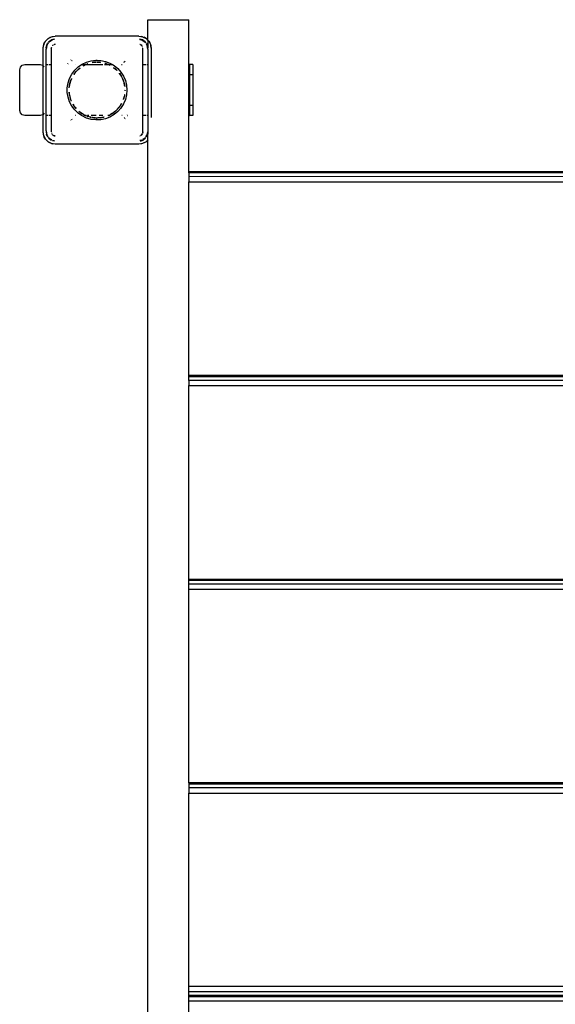
# Model space of a CAD drawing. Extents: x -7987 to 7987, y -6361 to 6361.
# Drawn here: x 296 to 822, y 2022 to 2989 of the extents above; entities that cross this region are included whole.
import ezdxf

# ---------------------------------------------------------------- set-up
doc = ezdxf.new("R2010")
doc.units = 0
doc.layers.get('0').update_dxf_attribs({"linetype": 'CONTINUOUS'})

# ---------------------------------------------------------------- blocks, each defined once
blk = doc.blocks.new('005310')
for p, q in [((422.32, 2988.76), (462.32, 2988.76)), ((422.32, 2968.54), (422.32, 2988.76)), ((462.32, 2944.67), (462.32, 2988.76)), ((321.36, 2967.25), (320.5, 2965.88)), ((321.36, 2967.25), (321.61, 2967.73)), ((321.61, 2967.73), (324.26, 2970.38)), ((321.93, 2968.15), (321.61, 2967.73)), ((321.93, 2968.15), (323.83, 2970.05)), ((323.83, 2970.05), (324.26, 2970.38)), ((324.26, 2970.38), (327.61, 2972.08)), ((324.26, 2970.38), (326.11, 2971.48)), ((327.87, 2968.99), (324.95, 2967.04)), ((324.95, 2967.04), (326.82, 2968.47)), ((328.49, 2968.91), (325.39, 2966.84)), ((326.11, 2971.48), (327.61, 2972.08)), ((327.87, 2968.99), (326.82, 2968.47)), ((327.61, 2972.08), (331.32, 2972.67)), ((327.61, 2972.08), (328.64, 2972.37)), ((330.15, 2969.44), (327.87, 2968.99)), ((327.87, 2968.99), (328.99, 2969.37)), ((330.38, 2969.29), (328.49, 2968.91)), ((328.64, 2972.37), (331.32, 2972.67)), ((330.05, 2969.51), (328.99, 2969.37)), ((413.32, 2972.67), (331.32, 2972.67)), ((413.32, 2972.67), (417.02, 2972.08)), ((413.32, 2972.67), (415.99, 2972.37)), ((414.04, 2969.58), (415.64, 2969.37)), ((416.76, 2968.99), (414.09, 2969.52)), ((414.33, 2969.27), (416.14, 2968.91)), ((416.76, 2968.99), (415.64, 2969.37)), ((417.02, 2972.08), (415.99, 2972.37)), ((416.14, 2968.91), (419.39, 2966.74)), ((419.68, 2967.04), (416.76, 2968.99)), ((416.76, 2968.99), (417.82, 2968.47)), ((417.02, 2972.08), (420.37, 2970.38)), ((417.02, 2972.08), (418.52, 2971.48)), ((419.68, 2967.04), (417.82, 2968.47)), ((420.37, 2970.38), (418.52, 2971.48)), ((420.8, 2970.05), (420.37, 2970.38)), ((420.37, 2970.38), (422.32, 2968.43)), ((420.8, 2970.05), (422.32, 2968.54)), ((422.32, 2968.54), (422.7, 2968.15)), ((422.32, 2968.54), (422.32, 2968.43)), ((422.32, 2968.43), (423.02, 2967.73)), ((422.32, 2968.43), (422.32, 2960.67)), ((422.7, 2968.15), (423.02, 2967.73)), ((423.02, 2967.73), (424.13, 2965.88)), ((423.02, 2967.73), (424.73, 2964.38)), ((319.32, 2960.67), (319.9, 2964.38)), ((319.32, 2960.67), (319.62, 2963.34)), ((319.32, 2943.5), (319.32, 2960.67)), ((319.9, 2964.38), (319.62, 2963.34)), ((319.9, 2964.38), (320.5, 2965.88)), ((319.9, 2964.38), (320.63, 2965.82)), ((323, 2964.12), (322.32, 2960.67)), ((323.08, 2963.5), (322.32, 2959.67)), ((322.32, 2960.67), (322.62, 2963)), ((322.32, 2960.67), (322.32, 2959.67)), ((322.32, 2944.67), (322.32, 2959.67)), ((323, 2964.12), (322.62, 2963)), ((324.39, 2966.2), (323, 2964.12)), ((323, 2964.12), (323.52, 2965.17)), ((323.08, 2963.5), (324.71, 2965.94)), ((324.34, 2966.24), (323.52, 2965.17)), ((324.95, 2967.04), (324.76, 2966.78)), ((324.95, 2967.04), (324.78, 2966.79)), ((327.43, 2961.55), (327.32, 2960.67)), ((327.32, 2960.67), (327.53, 2961.46)), ((327.32, 2960.67), (327.32, 2944.67)), ((327.45, 2961.71), (327.44, 2961.64)), ((327.55, 2961.94), (327.45, 2961.71)), ((328.49, 2963.5), (328.37, 2963.35)), ((328.64, 2963.62), (328.49, 2963.5)), ((329.24, 2964.06), (329.13, 2963.99)), ((329.24, 2964.06), (329.32, 2964.14)), ((329.32, 2964.14), (329.39, 2964.16)), ((329.44, 2964.19), (329.39, 2964.16)), ((330.28, 2964.54), (330.05, 2964.44)), ((330.35, 2964.54), (330.28, 2964.54)), ((331.32, 2964.67), (330.44, 2964.56)), ((330.54, 2964.46), (331.32, 2964.67)), ((414.35, 2964.54), (414.28, 2964.54)), ((414.58, 2964.44), (414.35, 2964.54)), ((415, 2964.22), (415.32, 2964.14)), ((415.32, 2964.14), (415.03, 2964.25)), ((416.14, 2963.5), (415.32, 2964.14)), ((415.32, 2964.14), (416.63, 2962.86)), ((416.63, 2962.86), (416.14, 2963.5)), ((416.63, 2962.86), (416.71, 2962.74)), ((416.8, 2962.6), (416.83, 2962.55)), ((416.9, 2962.39), (416.83, 2962.55)), ((416.83, 2962.55), (416.86, 2962.36)), ((417.18, 2961.71), (417.08, 2961.94)), ((417.19, 2961.64), (417.18, 2961.71)), ((417.32, 2944.67), (417.32, 2960.67)), ((419.39, 2966.74), (419.92, 2965.94)), ((420.24, 2966.2), (419.68, 2967.04)), ((419.68, 2967.04), (420.29, 2966.24)), ((420.62, 2964.89), (421.55, 2963.5)), ((421.63, 2964.12), (420.71, 2965.5)), ((420.73, 2965.67), (421.11, 2965.17)), ((421.63, 2964.12), (421.11, 2965.17)), ((422.32, 2959.67), (421.55, 2963.5)), ((422.32, 2960.67), (421.63, 2964.12)), ((421.63, 2964.12), (422.01, 2963)), ((422.32, 2960.67), (422.01, 2963)), ((422.32, 2959.67), (422.32, 2960.67)), ((422.32, 2959.67), (422.32, 2944.67)), ((424.13, 2965.88), (424.73, 2964.38)), ((424.73, 2964.38), (425.32, 2960.67)), ((424.73, 2964.38), (425.01, 2963.34)), ((425.32, 2960.67), (425.01, 2963.34)), ((425.32, 2960.67), (425.32, 2892.74)), ((346.86, 2949.25), (346.69, 2949.11)), ((347.71, 2948.4), (347.57, 2948.28)), ((361.92, 2947.1), (366.45, 2948.41)), ((366.45, 2948.41), (371.13, 2948.98)), ((371.13, 2948.98), (372.32, 2949)), ((372.32, 2949), (375.85, 2948.79)), ((375.85, 2948.79), (380.48, 2947.84)), ((380.48, 2947.84), (384.89, 2946.17)), ((400.03, 2947.4), (399.4, 2947.91)), ((296.32, 2939.67), (296.99, 2942.17)), ((296.32, 2899.67), (296.32, 2939.67)), ((296.99, 2942.17), (298.82, 2944)), ((298.82, 2944), (301.32, 2944.67)), ((301.32, 2944.67), (316.32, 2944.67)), ((316.32, 2944.67), (318.82, 2944)), ((318.82, 2944), (319.32, 2943.5)), ((319.32, 2943.5), (320.39, 2942.43)), ((319.32, 2895.84), (319.32, 2943.5)), ((321.66, 2944.67), (322.32, 2944.67)), ((322.32, 2944.67), (324.28, 2944.67)), ((322.32, 2894.67), (322.32, 2944.67)), ((325.25, 2944.67), (327.32, 2944.67)), ((327.32, 2944.67), (327.32, 2894.67)), ((343.4, 2945.93), (343.26, 2945.76)), ((344.26, 2945.09), (344.13, 2944.94)), ((344.43, 2944.67), (344.69, 2944.67)), ((347.53, 2935.35), (350.36, 2939.12)), ((350.36, 2939.12), (353.77, 2942.39)), ((351.37, 2944.67), (351.47, 2944.67)), ((351.93, 2938.04), (352.12, 2938.26)), ((352.12, 2938.26), (352.9, 2939.04)), ((352.12, 2938.26), (352.31, 2938.54)), ((352.31, 2938.54), (352.9, 2939.04)), ((352.9, 2939.04), (355.67, 2941.36)), ((352.9, 2939.04), (353.73, 2939.86)), ((353.73, 2939.86), (355.67, 2941.36)), ((354.64, 2940.74), (353.73, 2939.86)), ((353.77, 2942.39), (357.07, 2944.67)), ((355.42, 2941.32), (354.64, 2940.74)), ((357.07, 2944.67), (357.65, 2945.07)), ((357.07, 2944.67), (360.96, 2944.67)), ((357.65, 2945.07), (361.92, 2947.1)), ((359.25, 2943.81), (358.59, 2943.45)), ((358.6, 2943.42), (359.25, 2943.81)), ((358.64, 2943.37), (361.23, 2944.67)), ((359.25, 2943.81), (360.96, 2944.67)), ((359.97, 2944.25), (359.25, 2943.81)), ((360.96, 2944.67), (359.97, 2944.25)), ((360.96, 2944.67), (361.02, 2944.67)), ((361.02, 2944.67), (361.29, 2944.81)), ((361.02, 2944.67), (361.23, 2944.67)), ((361.23, 2944.67), (362.22, 2945.17)), ((361.23, 2944.67), (378.05, 2944.67)), ((361.29, 2944.81), (362.22, 2945.17)), ((362.91, 2945.51), (362.22, 2945.17)), ((363.09, 2945.57), (362.91, 2945.51)), ((363.09, 2945.57), (363.12, 2945.56)), ((363.12, 2945.56), (363.2, 2945.55)), ((369.12, 2946.99), (367.43, 2946.69)), ((367.61, 2946.63), (369.12, 2946.99)), ((367.61, 2946.63), (369.82, 2946.99)), ((369.82, 2946.99), (369.12, 2946.99)), ((369.82, 2946.99), (370.05, 2947.02)), ((371.21, 2947.11), (370.05, 2947.02)), ((370.05, 2947.02), (371.21, 2947.02)), ((370.05, 2947.02), (371.21, 2946.99)), ((372.32, 2947.17), (371.79, 2947.14)), ((372.02, 2947.02), (372.09, 2946.99)), ((372.09, 2946.99), (374.58, 2947.02)), ((374.58, 2947.02), (372.32, 2947.17)), ((374.58, 2947.02), (374.88, 2946.99)), ((374.88, 2946.99), (375.62, 2946.89)), ((375.51, 2946.99), (374.88, 2946.99)), ((375.63, 2946.96), (375.51, 2946.99)), ((379.56, 2944.67), (383.4, 2944.67)), ((379.92, 2945.94), (381.23, 2945.63)), ((379.94, 2946.01), (381.23, 2945.63)), ((381.23, 2945.63), (379.95, 2946.04)), ((381.72, 2945.51), (381.23, 2945.63)), ((381.23, 2945.63), (382.41, 2945.17)), ((381.72, 2945.51), (382.41, 2945.17)), ((382.41, 2945.17), (383.34, 2944.81)), ((382.41, 2945.17), (383.4, 2944.67)), ((383.34, 2944.81), (383.59, 2944.67)), ((383.4, 2944.67), (384.8, 2943.97)), ((383.4, 2944.67), (383.59, 2944.67)), ((383.59, 2944.67), (383.67, 2944.67)), ((383.67, 2944.67), (384.75, 2944.04)), ((383.67, 2944.67), (384.32, 2944.67)), ((384.59, 2944.27), (383.67, 2944.67)), ((384.46, 2944.67), (387.48, 2944.67)), ((384.89, 2946.17), (387.48, 2944.67)), ((387.48, 2944.67), (388.98, 2943.81)), ((388.45, 2941.85), (388.42, 2941.91)), ((388.45, 2941.85), (389.17, 2941.33)), ((388.49, 2941.76), (391.77, 2939.06)), ((388.98, 2943.81), (392.63, 2940.82)), ((389.17, 2941.33), (390.9, 2939.86)), ((389.99, 2940.74), (389.17, 2941.33)), ((390.9, 2939.86), (389.99, 2940.74)), ((391.77, 2939.06), (390.9, 2939.86)), ((391.77, 2939.06), (391.79, 2938.99)), ((392.63, 2940.82), (395.76, 2937.29)), ((396.31, 2944.67), (396.96, 2944.67)), ((399.12, 2946.59), (398.58, 2947.04)), ((417.32, 2944.67), (420.35, 2944.67)), ((417.32, 2894.67), (417.32, 2944.67)), ((421.32, 2944.67), (422.32, 2944.67)), ((422.32, 2944.67), (422.32, 2894.67)), ((462.32, 2944.67), (462.71, 2944.67)), ((462.32, 2894.67), (462.32, 2944.67)), ((462.71, 2894.67), (462.71, 2944.67)), ((462.71, 2944.67), (463.09, 2944.67)), ((463.09, 2894.67), (463.09, 2944.67)), ((463.32, 2944.67), (463.09, 2944.67)), ((463.32, 2934.67), (463.32, 2944.67)), ((466.32, 2944.67), (463.32, 2944.67)), ((466.32, 2944.67), (466.32, 2934.67)), ((343.84, 2926.69), (345.33, 2931.17)), ((345.33, 2931.17), (347.53, 2935.35)), ((346.24, 2928.17), (347.47, 2931.12)), ((346.36, 2928.58), (346.24, 2928.17)), ((346.36, 2928.58), (347.47, 2931.12)), ((347.06, 2930.56), (346.36, 2928.58)), ((347.27, 2930.97), (347.06, 2930.56)), ((347.47, 2931.12), (347.53, 2931.16)), ((349.48, 2934.88), (349.45, 2934.87)), ((349.48, 2934.88), (350.66, 2936.53)), ((350.26, 2936.09), (349.48, 2934.88)), ((349.65, 2934.97), (351.93, 2938.04)), ((350.66, 2936.53), (350.26, 2936.09)), ((350.66, 2936.53), (351.93, 2938.04)), ((394.15, 2936.08), (395.69, 2934.02)), ((394.24, 2936.15), (395.29, 2934.68)), ((394.37, 2936.09), (394.29, 2936.19)), ((395.29, 2934.68), (394.37, 2936.09)), ((395.29, 2934.68), (395.69, 2934.02)), ((395.69, 2934.02), (396.13, 2933.42)), ((395.69, 2934.02), (396.36, 2932.88)), ((395.76, 2937.29), (398.29, 2933.3)), ((396.36, 2932.88), (396.13, 2933.42)), ((396.45, 2932.73), (396.36, 2932.88)), ((396.45, 2932.73), (396.57, 2932.4)), ((396.63, 2932.43), (396.45, 2932.73)), ((396.9, 2931.71), (396.9, 2931.65)), ((396.9, 2931.65), (398.39, 2928.18)), ((396.9, 2931.65), (398.27, 2928.58)), ((397.57, 2930.56), (396.91, 2931.88)), ((398.27, 2928.58), (397.57, 2930.56)), ((398.27, 2928.58), (398.39, 2928.18)), ((398.29, 2933.3), (400.13, 2928.96)), ((400.13, 2928.96), (401.26, 2924.38)), ((463.32, 2904.67), (463.32, 2934.67)), ((466.32, 2934.67), (463.32, 2934.67)), ((466.32, 2934.67), (466.32, 2904.67)), ((343.08, 2922.03), (343.84, 2926.69)), ((343.08, 2917.31), (343.08, 2922.03)), ((344.96, 2921.94), (344.93, 2921.88)), ((344.96, 2921.94), (345.85, 2926.88)), ((344.96, 2921.94), (345.25, 2924.19)), ((344.97, 2921.88), (344.96, 2921.94)), ((345.71, 2926.41), (345.23, 2924.45)), ((345.23, 2924.45), (345.25, 2924.19)), ((345.25, 2924.19), (345.71, 2926.41)), ((345.71, 2926.41), (345.85, 2926.88)), ((345.85, 2926.88), (346.24, 2928.17)), ((345.97, 2927.56), (345.85, 2926.88)), ((345.97, 2927.56), (346.24, 2928.17)), ((398.39, 2928.18), (398.66, 2927.56)), ((398.39, 2928.18), (398.78, 2926.88)), ((398.66, 2927.56), (398.78, 2926.88)), ((398.78, 2926.88), (399.42, 2923.24)), ((398.92, 2926.41), (398.78, 2926.88)), ((398.92, 2926.41), (399.39, 2924.19)), ((399.4, 2924.45), (398.92, 2926.41)), ((399.39, 2924.19), (399.4, 2924.45)), ((399.51, 2923.47), (399.39, 2924.19)), ((399.51, 2923.47), (399.48, 2923.4)), ((399.68, 2919.67), (399.63, 2918.82)), ((399.77, 2919.67), (399.7, 2918.94)), ((399.77, 2919.06), (399.77, 2919.67)), ((401.26, 2924.38), (401.64, 2919.67)), ((401.64, 2919.67), (401.26, 2914.97)), ((343.84, 2912.65), (343.08, 2917.31)), ((345.33, 2908.18), (343.84, 2912.65)), ((344.93, 2917.46), (344.96, 2917.41)), ((344.96, 2917.41), (344.96, 2917.46)), ((345.19, 2915.56), (344.96, 2917.41)), ((345.19, 2915.56), (345.08, 2917.47)), ((345.25, 2915.15), (345.19, 2915.56)), ((345.23, 2914.9), (345.25, 2915.15)), ((345.23, 2914.9), (345.97, 2911.79)), ((345.73, 2913.23), (345.23, 2914.9)), ((345.73, 2913.23), (345.25, 2915.15)), ((346.36, 2910.76), (345.73, 2913.23)), ((346.85, 2909.51), (345.73, 2913.23)), ((345.97, 2911.79), (346.36, 2910.76)), ((346.85, 2909.51), (346.36, 2910.76)), ((347.08, 2908.92), (346.85, 2909.51)), ((347.03, 2908.9), (346.85, 2909.51)), ((399.18, 2914.16), (398.01, 2910.27)), ((398.15, 2910.39), (398.12, 2910.36)), ((398.15, 2910.39), (398.27, 2910.76)), ((398.92, 2912.93), (398.27, 2910.76)), ((398.27, 2910.76), (398.66, 2911.79)), ((400.13, 2910.38), (398.29, 2906.04)), ((398.66, 2911.79), (398.92, 2912.93)), ((399.18, 2914.16), (398.92, 2912.93)), ((399.39, 2915.15), (399.18, 2914.16)), ((399.4, 2914.9), (399.18, 2914.16)), ((399.4, 2915.27), (399.39, 2915.15)), ((399.39, 2915.15), (399.44, 2915.26)), ((399.4, 2914.9), (399.39, 2915.15)), ((401.26, 2914.97), (400.13, 2910.38)), ((296.99, 2897.17), (296.32, 2899.67)), ((347.53, 2904), (345.33, 2908.18)), ((350.36, 2900.22), (347.53, 2904)), ((349.87, 2903.91), (348.78, 2905.82)), ((349.34, 2904.66), (348.78, 2905.6)), ((348.79, 2905.49), (349.34, 2904.66)), ((349.87, 2903.91), (349.34, 2904.66)), ((350.26, 2903.25), (349.87, 2903.91)), ((350.63, 2902.85), (349.87, 2903.91)), ((350.26, 2903.25), (350.63, 2902.85)), ((353.77, 2896.95), (350.36, 2900.22)), ((350.63, 2902.85), (350.66, 2902.82)), ((351.84, 2901.53), (350.66, 2902.82)), ((350.66, 2902.82), (351.76, 2901.46)), ((351.86, 2901.55), (350.66, 2902.82)), ((393.97, 2902.82), (390.48, 2899.12)), ((390.48, 2899.12), (390.9, 2899.48)), ((393.97, 2902.82), (390.9, 2899.48)), ((390.9, 2899.48), (392.32, 2900.8)), ((392.32, 2900.8), (393.97, 2902.82)), ((395.76, 2902.05), (392.63, 2898.52)), ((394, 2902.85), (393.97, 2902.82)), ((394.76, 2903.91), (394, 2902.85)), ((394, 2902.85), (394.37, 2903.25)), ((394.76, 2903.91), (394.37, 2903.25)), ((396.09, 2906.21), (394.76, 2903.91)), ((394.76, 2903.91), (395.29, 2904.66)), ((396.29, 2906.35), (395.29, 2904.66)), ((395.29, 2904.66), (396.13, 2905.92)), ((398.29, 2906.04), (395.76, 2902.05)), ((396.13, 2905.92), (396.29, 2906.35)), ((396.29, 2906.35), (396.37, 2906.39)), ((466.32, 2904.67), (463.32, 2904.67)), ((463.32, 2894.67), (463.32, 2904.67)), ((466.32, 2904.67), (466.32, 2894.67)), ((298.82, 2895.34), (296.99, 2897.17)), ((301.32, 2894.67), (298.82, 2895.34)), ((316.32, 2894.67), (301.32, 2894.67)), ((318.82, 2895.34), (316.32, 2894.67)), ((319.32, 2895.84), (318.82, 2895.34)), ((320.39, 2896.91), (319.32, 2895.84)), ((319.32, 2878.67), (319.32, 2895.84)), ((322.32, 2894.67), (321.66, 2894.67)), ((324.28, 2894.67), (322.32, 2894.67)), ((322.32, 2879.67), (322.32, 2894.67)), ((327.32, 2894.67), (325.25, 2894.67)), ((327.32, 2894.67), (327.32, 2878.67)), ((346.51, 2890.39), (346.86, 2890.1)), ((347.4, 2891.2), (347.71, 2890.94)), ((351.47, 2894.67), (351.25, 2894.67)), ((357.07, 2894.67), (353.77, 2896.95)), ((355.19, 2898.25), (354.45, 2898.87)), ((354.5, 2898.74), (354.49, 2898.76)), ((354.5, 2898.74), (354.64, 2898.61)), ((354.64, 2898.61), (355.19, 2898.25)), ((355.46, 2898.01), (355.19, 2898.25)), ((357.3, 2896.7), (355.46, 2898.01)), ((355.46, 2898.01), (357.2, 2896.7)), ((357.92, 2896.45), (355.46, 2898.01)), ((357.35, 2894.67), (357.07, 2894.67)), ((357.65, 2894.27), (357.07, 2894.67)), ((357.2, 2896.7), (358.02, 2896.27)), ((358.02, 2896.27), (357.3, 2896.7)), ((361.92, 2892.25), (357.65, 2894.27)), ((358.02, 2896.27), (358.06, 2896.2)), ((358.59, 2895.9), (359.25, 2895.54)), ((359.25, 2895.54), (358.6, 2895.92)), ((359.25, 2895.54), (358.64, 2895.98)), ((359.46, 2895.43), (359.25, 2895.54)), ((360.96, 2894.67), (359.37, 2894.67)), ((359.97, 2895.1), (359.46, 2895.43)), ((360.66, 2894.85), (359.46, 2895.43)), ((360.66, 2894.85), (359.97, 2895.1)), ((360.66, 2894.85), (360.96, 2894.67)), ((361.02, 2894.67), (360.96, 2894.67)), ((361.14, 2894.67), (361.02, 2894.67)), ((361.02, 2894.67), (361.29, 2894.54)), ((361.64, 2894.67), (361.14, 2894.67)), ((361.85, 2894.41), (361.14, 2894.67)), ((361.96, 2894.28), (361.29, 2894.54)), ((366.45, 2890.94), (361.92, 2892.25)), ((361.96, 2894.28), (362.01, 2894.22)), ((362.57, 2893.98), (362.91, 2893.83)), ((363.4, 2893.71), (362.59, 2894.03)), ((365.43, 2893.11), (362.63, 2894.13)), ((364.25, 2894.67), (362.83, 2894.67)), ((362.91, 2893.83), (363.4, 2893.71)), ((365.43, 2893.11), (363.4, 2893.71)), ((365.58, 2893.07), (365.43, 2893.11)), ((366.14, 2892.97), (365.58, 2893.07)), ((365.97, 2892.91), (365.58, 2893.07)), ((366.24, 2892.88), (365.97, 2892.91)), ((365.97, 2892.91), (366.26, 2892.86)), ((371.13, 2890.37), (366.45, 2890.94)), ((367, 2894.67), (366.46, 2894.67)), ((366.82, 2892.76), (369.12, 2892.36)), ((367.73, 2892.71), (366.83, 2892.81)), ((367.73, 2892.71), (366.84, 2892.86)), ((371.31, 2894.67), (367.21, 2894.67)), ((370.4, 2892.4), (367.73, 2892.71)), ((370.05, 2892.32), (367.73, 2892.71)), ((369.12, 2892.36), (370.05, 2892.32)), ((370.56, 2892.29), (370.05, 2892.32)), ((370.56, 2892.29), (370.59, 2892.27)), ((375.85, 2890.56), (371.13, 2890.37)), ((371.81, 2892.23), (371.21, 2892.3)), ((371.21, 2892.24), (371.81, 2892.23)), ((372.32, 2892.17), (371.81, 2892.23)), ((372.32, 2892.23), (371.81, 2892.23)), ((373.05, 2892.26), (372.32, 2892.17)), ((373.05, 2892.26), (372.32, 2892.23)), ((377.89, 2892.82), (373.05, 2892.26)), ((374.58, 2892.32), (373.05, 2892.26)), ((378.05, 2894.67), (374.53, 2894.67)), ((376.83, 2892.6), (374.58, 2892.32)), ((375.51, 2892.36), (374.58, 2892.32)), ((375.51, 2892.36), (376.83, 2892.6)), ((380.48, 2891.5), (375.85, 2890.56)), ((377.89, 2892.82), (376.83, 2892.6)), ((379.05, 2893.07), (377.89, 2892.82)), ((378.66, 2892.91), (377.89, 2892.82)), ((379.05, 2893.07), (378.66, 2892.91)), ((379.3, 2893.15), (379.05, 2893.07)), ((379.3, 2893.15), (379.38, 2893.13)), ((384.89, 2893.17), (380.48, 2891.5)), ((383.49, 2894.67), (382.8, 2894.67)), ((383.49, 2894.67), (383.36, 2894.62)), ((383.61, 2894.67), (383.49, 2894.67)), ((383.52, 2894.61), (383.49, 2894.61)), ((383.52, 2894.61), (383.61, 2894.67)), ((383.61, 2894.67), (383.67, 2894.67)), ((383.67, 2894.67), (383.97, 2894.85)), ((384.84, 2894.67), (383.67, 2894.67)), ((385.17, 2895.43), (383.97, 2894.85)), ((383.97, 2894.85), (384.66, 2895.1)), ((384.66, 2895.1), (385.17, 2895.43)), ((388.98, 2895.53), (384.89, 2893.17)), ((385.17, 2895.43), (385.38, 2895.54)), ((387.11, 2896.71), (385.38, 2895.54)), ((387.33, 2896.7), (385.38, 2895.54)), ((385.38, 2895.54), (387.43, 2896.7)), ((387.37, 2896.73), (387.33, 2896.7)), ((387.43, 2896.7), (387.48, 2896.74)), ((389.17, 2898.01), (387.84, 2897.19)), ((389.17, 2898.01), (387.89, 2897.1)), ((387.92, 2897.06), (389.17, 2898.01)), ((392.63, 2898.52), (388.98, 2895.53)), ((389.44, 2898.25), (389.17, 2898.01)), ((390.48, 2899.12), (389.44, 2898.25)), ((389.44, 2898.25), (389.99, 2898.61)), ((390.48, 2899.12), (389.99, 2898.61)), ((396.96, 2894.67), (396.51, 2894.67)), ((398.76, 2892.45), (399.12, 2892.75)), ((399.61, 2891.6), (400.03, 2891.95)), ((401.47, 2895.59), (401.59, 2895.73)), ((402.29, 2894.67), (402.41, 2894.84)), ((402.57, 2894.67), (402.29, 2894.67)), ((420.35, 2894.67), (417.32, 2894.67)), ((417.32, 2878.67), (417.32, 2894.67)), ((422.32, 2894.67), (421.32, 2894.67)), ((422.32, 2894.67), (422.32, 2879.67)), ((462.71, 2894.67), (462.32, 2894.67)), ((462.32, 2839.67), (462.32, 2894.67)), ((462.71, 2894.67), (463.09, 2894.67)), ((463.32, 2894.67), (463.09, 2894.67)), ((466.32, 2894.67), (463.32, 2894.67)), ((319.9, 2874.96), (319.32, 2878.67)), ((319.62, 2876), (319.32, 2878.67)), ((319.9, 2874.96), (319.62, 2876)), ((321.61, 2871.62), (319.9, 2874.96)), ((320.5, 2873.47), (319.9, 2874.96)), ((321.61, 2871.62), (320.5, 2873.47)), ((324.26, 2868.96), (321.61, 2871.62)), ((321.93, 2871.19), (321.61, 2871.62)), ((323.83, 2869.29), (321.93, 2871.19)), ((322.32, 2879.67), (323.08, 2875.85)), ((322.32, 2879.67), (322.32, 2878.67)), ((322.32, 2878.67), (323, 2875.23)), ((322.32, 2878.67), (322.62, 2876.34)), ((323, 2875.23), (322.62, 2876.34)), ((323, 2875.23), (323.93, 2873.84)), ((323, 2875.23), (323.52, 2874.17)), ((324.01, 2874.45), (323.08, 2875.85)), ((323.9, 2873.68), (323.52, 2874.17)), ((324.95, 2872.31), (324.34, 2873.11)), ((324.39, 2873.15), (324.95, 2872.31)), ((325.24, 2872.6), (324.71, 2873.4)), ((324.95, 2872.31), (327.45, 2870.64)), ((324.95, 2872.31), (326.82, 2870.88)), ((325.24, 2872.6), (327.63, 2871.01)), ((327.42, 2870.58), (326.82, 2870.88)), ((327.44, 2877.71), (327.45, 2877.64)), ((327.45, 2877.64), (327.55, 2877.4)), ((327.8, 2876.79), (327.83, 2876.74)), ((327.85, 2876.67), (327.83, 2876.74)), ((327.92, 2876.6), (327.85, 2876.67)), ((327.92, 2876.6), (327.99, 2876.49)), ((328.37, 2875.99), (328.49, 2875.84)), ((328.49, 2875.84), (328.64, 2875.73)), ((329.13, 2875.35), (329.24, 2875.28)), ((329.32, 2875.21), (329.24, 2875.28)), ((329.39, 2875.19), (329.32, 2875.21)), ((329.39, 2875.19), (329.44, 2875.16)), ((329.6, 2875.09), (330.28, 2874.81)), ((331.32, 2874.67), (329.64, 2875.12)), ((330.28, 2874.81), (331.32, 2874.67)), ((414.28, 2874.8), (414.35, 2874.81)), ((414.35, 2874.81), (414.58, 2874.9)), ((415.19, 2875.16), (415.24, 2875.19)), ((415.32, 2875.21), (415.24, 2875.19)), ((415.39, 2875.28), (415.32, 2875.21)), ((415.39, 2875.28), (415.5, 2875.35)), ((416.78, 2876.67), (415.73, 2875.62)), ((415.79, 2875.57), (416.14, 2875.84)), ((416.14, 2875.84), (416.78, 2876.67)), ((416.86, 2876.99), (416.78, 2876.67)), ((416.78, 2876.67), (416.9, 2876.96)), ((419.39, 2872.6), (417.01, 2871.01)), ((417.32, 2878.67), (417.11, 2877.9)), ((417.18, 2870.64), (419.68, 2872.31)), ((417.2, 2877.79), (417.32, 2878.67)), ((417.21, 2870.58), (417.82, 2870.88)), ((419.68, 2872.31), (417.82, 2870.88)), ((419.39, 2872.6), (419.92, 2873.4)), ((419.68, 2872.31), (420.24, 2873.15)), ((419.68, 2872.31), (420.29, 2873.11)), ((420.26, 2873.91), (421.55, 2875.85)), ((422.32, 2870.91), (420.37, 2868.96)), ((422.32, 2870.81), (420.8, 2869.29)), ((420.89, 2874.11), (421.63, 2875.23)), ((421.63, 2875.23), (421.12, 2874.19)), ((422.32, 2879.67), (421.55, 2875.85)), ((421.63, 2875.23), (422.32, 2878.67)), ((421.63, 2875.23), (422.01, 2876.34)), ((422.32, 2878.67), (422.01, 2876.34)), ((422.32, 2879.67), (422.32, 2878.67)), ((422.32, 2870.91), (422.32, 2878.67)), ((422.32, 2870.91), (422.32, 2870.81)), ((422.32, 2013.46), (422.32, 2870.81)), ((323.83, 2869.29), (324.26, 2868.96)), ((327.61, 2867.26), (324.26, 2868.96)), ((324.26, 2868.96), (326.11, 2867.86)), ((327.61, 2867.26), (326.11, 2867.86)), ((331.32, 2866.67), (327.61, 2867.26)), ((327.61, 2867.26), (328.64, 2866.97)), ((328.44, 2870.46), (328.49, 2870.43)), ((328.49, 2870.43), (330.3, 2870.07)), ((328.59, 2870.21), (330.54, 2869.83)), ((331.32, 2866.67), (328.64, 2866.97)), ((328.67, 2870.09), (328.99, 2869.98)), ((330.59, 2869.77), (328.99, 2869.98)), ((413.32, 2866.67), (331.32, 2866.67)), ((415.99, 2866.97), (413.32, 2866.67)), ((416.14, 2870.43), (414.25, 2870.06)), ((414.48, 2869.9), (416.57, 2870.32)), ((414.58, 2869.84), (415.64, 2869.98)), ((417.02, 2867.26), (415.16, 2866.96)), ((416.57, 2870.32), (415.64, 2869.98)), ((417.02, 2867.26), (415.99, 2866.97)), ((416.19, 2870.46), (416.14, 2870.43)), ((416.61, 2870.31), (416.57, 2870.32)), ((420.37, 2868.96), (417.02, 2867.26)), ((418.52, 2867.86), (417.02, 2867.26)), ((420.37, 2868.96), (418.52, 2867.86)), ((420.8, 2869.29), (420.37, 2868.96)), ((462.32, 2839.67), (1182.32, 2839.67)), ((462.32, 2838.33), (462.32, 2839.67)), ((1182.32, 2838.33), (462.32, 2838.33)), ((462.32, 2838.33), (462.32, 2834.67)), ((1182.32, 2834.68), (462.32, 2834.67)), ((462.32, 2834.67), (462.32, 2829.67)), ((462.32, 2829.67), (1182.32, 2829.67)), ((462.32, 2639.67), (462.32, 2829.67)), ((462.32, 2639.67), (1182.32, 2639.67)), ((462.32, 2638.33), (462.32, 2639.67)), ((1182.32, 2638.33), (462.32, 2638.33)), ((462.32, 2634.67), (462.32, 2638.33)), ((1182.32, 2634.67), (462.32, 2634.67)), ((462.32, 2634.67), (462.32, 2629.67)), ((462.32, 2629.67), (1182.32, 2629.67)), ((462.32, 2439.67), (462.32, 2629.67)), ((462.32, 2439.67), (1182.32, 2439.67)), ((462.32, 2438.33), (462.32, 2439.67)), ((1182.32, 2438.33), (462.32, 2438.33)), ((462.32, 2434.67), (462.32, 2438.33)), ((1182.32, 2434.67), (462.32, 2434.67)), ((462.32, 2429.67), (462.32, 2434.67)), ((462.32, 2429.67), (1182.32, 2429.67)), ((462.32, 2239.67), (462.32, 2429.67)), ((1182.32, 2239.67), (462.32, 2239.67)), ((462.32, 2239.67), (462.32, 2238.33)), ((1182.32, 2238.33), (462.32, 2238.33)), ((462.32, 2238.33), (462.32, 2234.67)), ((1182.32, 2234.68), (462.32, 2234.67)), ((462.32, 2234.67), (462.32, 2229.67)), ((462.32, 2229.67), (1182.32, 2229.67)), ((462.32, 2039.67), (462.32, 2229.67)), ((1182.32, 2039.67), (462.32, 2039.67)), ((462.32, 2034.67), (462.32, 2039.67)), ((1182.32, 2034.67), (462.32, 2034.67)), ((462.32, 2031.01), (462.32, 2034.67)), ((1182.32, 2031.01), (462.32, 2031.01)), ((462.32, 2029.67), (462.32, 2031.01)), ((1182.32, 2029.67), (462.32, 2029.67)), ((462.32, 2025.64), (462.32, 2029.67)), ((462.32, 2025.64), (1182.32, 2025.64)), ((462.32, 2013.46), (462.32, 2025.64))]:
    blk.add_line(p, q)

msp = doc.modelspace()

# ---------------------------------------------------------------- block references
at = {"ltscale": 100}
msp.add_blockref('005310', (0, 0), dxfattribs=at)

doc.saveas('drawing.dxf')
